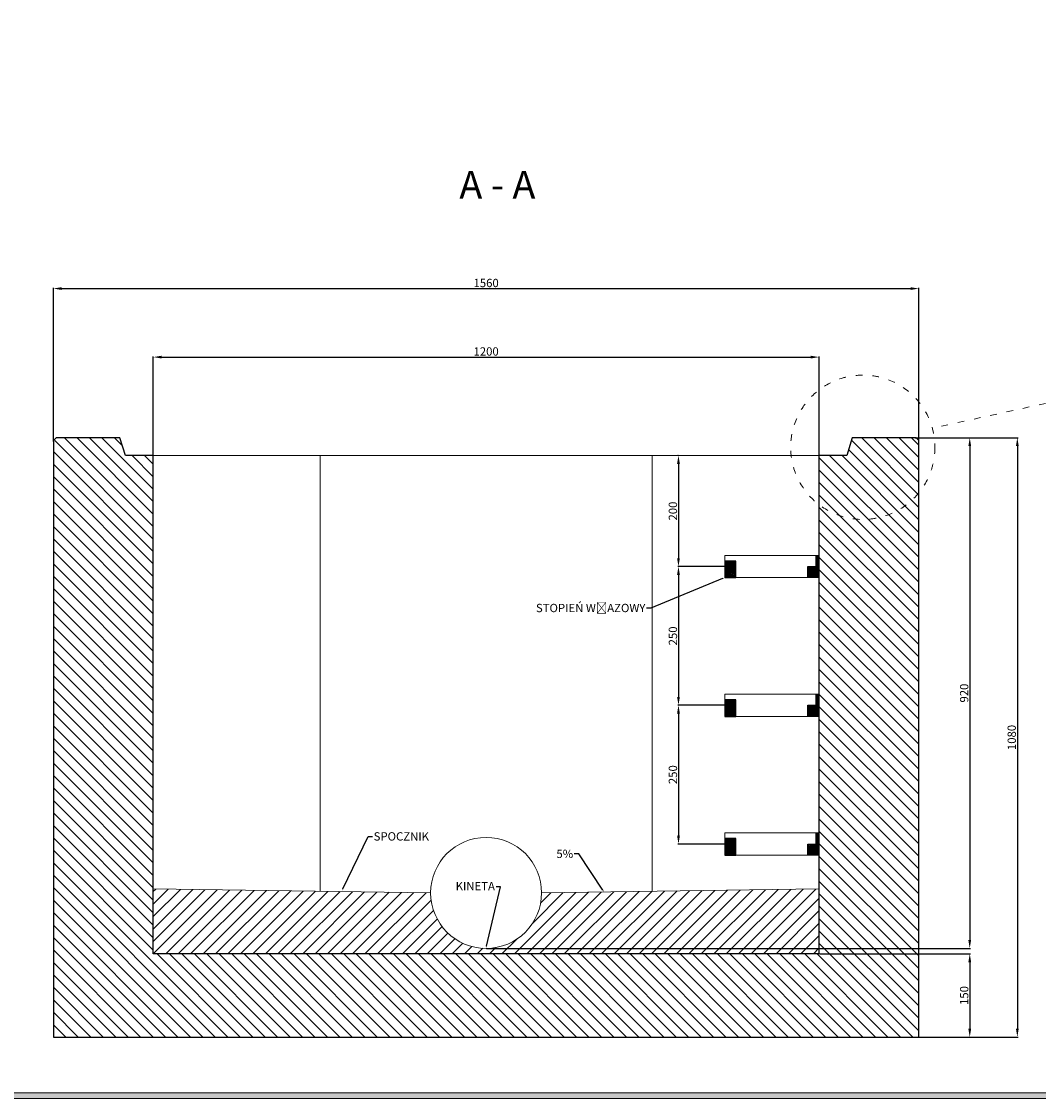
# Model space of a CAD drawing. Units: millimetres. Extents: x 3454 to 9198, y 2558 to 6974.
# Drawn here: x 5639 to 7472, y 2558 to 4498 of the extents above; entities that cross this region are included whole.
import ezdxf
from ezdxf import colors
from ezdxf.entities.mleader import LeaderData, LeaderLine
from ezdxf.math import Vec2, Vec3

# ---------------------------------------------------------------- set-up
doc = ezdxf.new("R2010")
doc.units = ezdxf.units.MM
doc.linetypes.add('ACAD_ISO03W100', pattern=[30, 12, -18])
doc.layers.get('0').update_dxf_attribs({"lineweight": 15})
for name, color, linetype, lineweight in [('KRESKOWANIE', 7, 'Continuous', 0), ('PRZEKRÓJ', 7, 'Continuous', 25), ('TXT', 1, 'Continuous', 0)]:
    doc.layers.add(name, color=color, linetype=linetype, lineweight=lineweight)
doc.styles.get("Standard").update_dxf_attribs({"font": 'txt.shx'})
doc.dimstyles.new('ISO-25', dxfattribs={"dimtxt": 15, "dimasz": 15, "dimexe": 1.25, "dimexo": 0.625, "dimtad": 1, "dimtxsty": 'Standard', "dimcen": 2.5, "dimadec": 0, "dimazin": 0, "dimtfac": 1, "dimtmove": 0, "dimatfit": 3, "dimfxl": 1, "dimarcsym": 0})

# ---------------------------------------------------------------- blocks, each defined once
blk = doc.blocks.new('*D1')
at = {"layer": 'Defpoints', "color": 0}
for p in [(7256.9, 4017.3), (5696.9, 3741.4), (7256.9, 3741.4)]:
    blk.add_point(p, dxfattribs=at)
at = {"layer": 'TXT', "color": 0, "lineweight": -2}
for p, q in [((5696.9, 3742), (5696.9, 4018.5)), ((5711.9, 4017.3), (7241.9, 4017.3)), ((7256.9, 3742), (7256.9, 4018.5))]:
    blk.add_line(p, q, dxfattribs=at)
at = {"layer": 'TXT', "color": 0}
for points in [[(5711.9, 4019.8), (5711.9, 4014.8), (5696.9, 4017.3)], [(7241.9, 4019.8), (7241.9, 4014.8), (7256.9, 4017.3)]]:
    blk.add_solid(points, dxfattribs=at)
at = {"layer": 'TXT', "color": 0, "insert": (6476.9, 4025.4), "char_height": 15, "attachment_point": 5}
blk.add_mtext('1560', dxfattribs=at)
blk = doc.blocks.new('*D2')
at = {"layer": 'Defpoints', "color": 0}
for p in [(7076.9, 3893.8), (5876.9, 3716.4), (7076.9, 3716.4)]:
    blk.add_point(p, dxfattribs=at)
at = {"layer": 'TXT', "color": 0, "lineweight": -2}
for p, q in [((5876.9, 3717), (5876.9, 3895.1)), ((5891.9, 3893.8), (7061.9, 3893.8)), ((7076.9, 3717), (7076.9, 3895.1))]:
    blk.add_line(p, q, dxfattribs=at)
at = {"layer": 'TXT', "color": 0}
for points in [[(5891.9, 3896.3), (5891.9, 3891.3), (5876.9, 3893.8)], [(7061.9, 3896.3), (7061.9, 3891.3), (7076.9, 3893.8)]]:
    blk.add_solid(points, dxfattribs=at)
at = {"layer": 'TXT', "color": 0, "insert": (6476.9, 3902), "char_height": 15, "attachment_point": 5}
blk.add_mtext('1200', dxfattribs=at)
blk = doc.blocks.new('*D3')
at = {"layer": 'Defpoints', "color": 0}
for p in [(7249.9, 3748.4), (6476.9, 2828.4), (7348.6, 2828.4)]:
    blk.add_point(p, dxfattribs=at)
at = {"layer": 'TXT', "color": 0, "lineweight": -2}
for p, q in [((7250.5, 3748.4), (7349.8, 3748.4)), ((7348.6, 3733.4), (7348.6, 2843.4)), ((6477.5, 2828.4), (7349.8, 2828.4))]:
    blk.add_line(p, q, dxfattribs=at)
at = {"layer": 'TXT', "color": 0}
for points in [[(7346.1, 3733.4), (7351.1, 3733.4), (7348.6, 3748.4)], [(7346.1, 2843.4), (7351.1, 2843.4), (7348.6, 2828.4)]]:
    blk.add_solid(points, dxfattribs=at)
at = {"layer": 'TXT', "color": 0, "insert": (7340.5, 3288.4), "char_height": 15, "attachment_point": 5, "rotation": 90}
blk.add_mtext('920', dxfattribs=at)
blk = doc.blocks.new('*D4')
at = {"layer": 'Defpoints', "color": 0}
for p in [(7076.9, 2818.4), (7256.9, 2668.4), (7348.6, 2668.4)]:
    blk.add_point(p, dxfattribs=at)
at = {"layer": 'TXT', "color": 0, "lineweight": -2}
for p, q in [((7077.5, 2818.4), (7349.8, 2818.4)), ((7348.6, 2803.4), (7348.6, 2683.4)), ((7257.5, 2668.4), (7349.8, 2668.4))]:
    blk.add_line(p, q, dxfattribs=at)
at = {"layer": 'TXT', "color": 0}
for points in [[(7346.1, 2803.4), (7351.1, 2803.4), (7348.6, 2818.4)], [(7346.1, 2683.4), (7351.1, 2683.4), (7348.6, 2668.4)]]:
    blk.add_solid(points, dxfattribs=at)
at = {"layer": 'TXT', "color": 0, "insert": (7340.5, 2743.4), "char_height": 15, "attachment_point": 5, "rotation": 90}
blk.add_mtext('150', dxfattribs=at)
blk = doc.blocks.new('*D5')
at = {"layer": 'Defpoints', "color": 0}
for p in [(7249.9, 3748.4), (7256.9, 2668.4), (7434.4, 2668.4)]:
    blk.add_point(p, dxfattribs=at)
at = {"layer": 'TXT', "color": 0, "lineweight": -2}
for p, q in [((7250.5, 3748.4), (7435.7, 3748.4)), ((7434.4, 3733.4), (7434.4, 2683.4)), ((7257.5, 2668.4), (7435.7, 2668.4))]:
    blk.add_line(p, q, dxfattribs=at)
at = {"layer": 'TXT', "color": 0}
for points in [[(7431.9, 3733.4), (7436.9, 3733.4), (7434.4, 3748.4)], [(7431.9, 2683.4), (7436.9, 2683.4), (7434.4, 2668.4)]]:
    blk.add_solid(points, dxfattribs=at)
at = {"layer": 'TXT', "color": 0, "insert": (7426.3, 3208.4), "char_height": 15, "attachment_point": 5, "rotation": 90}
blk.add_mtext('1080', dxfattribs=at)
blk = doc.blocks.new('*D23')
at = {"layer": 'Defpoints', "color": 0}
for p in [(6823.6, 3716.4), (6823.6, 3516.4), (6906.9, 3516.4)]:
    blk.add_point(p, dxfattribs=at)
at = {"layer": 'TXT', "color": 0, "lineweight": -2}
for p, q in [((6823, 3716.4), (6822.4, 3716.4)), ((6823.6, 3701.4), (6823.6, 3531.4)), ((6906.2, 3516.4), (6822.4, 3516.4))]:
    blk.add_line(p, q, dxfattribs=at)
at = {"layer": 'TXT', "color": 0}
for points in [[(6821.1, 3701.4), (6826.1, 3701.4), (6823.6, 3716.4)], [(6821.1, 3531.4), (6826.1, 3531.4), (6823.6, 3516.4)]]:
    blk.add_solid(points, dxfattribs=at)
at = {"layer": 'TXT', "color": 0, "insert": (6815.5, 3616.4), "char_height": 15, "attachment_point": 5, "rotation": 90}
blk.add_mtext('200', dxfattribs=at)
blk = doc.blocks.new('*D24')
at = {"layer": 'Defpoints', "color": 0}
for p in [(6823.6, 3516.4), (6823.6, 3266.4), (6906.9, 3266.4)]:
    blk.add_point(p, dxfattribs=at)
at = {"layer": 'TXT', "color": 0, "lineweight": -2}
for p, q in [((6823, 3516.4), (6822.4, 3516.4)), ((6823.6, 3501.4), (6823.6, 3281.4)), ((6906.2, 3266.4), (6822.4, 3266.4))]:
    blk.add_line(p, q, dxfattribs=at)
at = {"layer": 'TXT', "color": 0}
for points in [[(6821.1, 3501.4), (6826.1, 3501.4), (6823.6, 3516.4)], [(6821.1, 3281.4), (6826.1, 3281.4), (6823.6, 3266.4)]]:
    blk.add_solid(points, dxfattribs=at)
at = {"layer": 'TXT', "color": 0, "insert": (6815.5, 3391.4), "char_height": 15, "attachment_point": 5, "rotation": 90}
blk.add_mtext('250', dxfattribs=at)
blk = doc.blocks.new('*D25')
at = {"layer": 'Defpoints', "color": 0}
for p in [(6823.6, 3266.4), (6823.6, 3016.4), (6906.9, 3016.4)]:
    blk.add_point(p, dxfattribs=at)
at = {"layer": 'TXT', "color": 0, "lineweight": -2}
for p, q in [((6823, 3266.4), (6822.4, 3266.4)), ((6823.6, 3251.4), (6823.6, 3031.4)), ((6906.2, 3016.4), (6822.4, 3016.4))]:
    blk.add_line(p, q, dxfattribs=at)
at = {"layer": 'TXT', "color": 0}
for points in [[(6821.1, 3251.4), (6826.1, 3251.4), (6823.6, 3266.4)], [(6821.1, 3031.4), (6826.1, 3031.4), (6823.6, 3016.4)]]:
    blk.add_solid(points, dxfattribs=at)
at = {"layer": 'TXT', "color": 0, "insert": (6815.5, 3141.4), "char_height": 15, "attachment_point": 5, "rotation": 90}
blk.add_mtext('250', dxfattribs=at)

msp = doc.modelspace()

# ---------------------------------------------------------------- hatches: boundary and pattern name
h = msp.add_hatch(color=256)
h.dxf.hatch_style = 1
h.paths.add_polyline_path([(9198.128, 6621.9), (3454.128, 6621.9), (3454.128, 2557.9), (9198.128, 2557.9)])
h.paths.add_polyline_path([(9188.128, 6611.9), (9188.128, 2567.9), (3464.128, 2567.9), (3464.128, 6611.9)], flags=16)
at = {"layer": 'KRESKOWANIE', "linetype": 'ACAD_ISO03W100'}
h = msp.add_hatch(dxfattribs=at)
h.set_pattern_fill('ANSI31', color=256, scale=5, angle=90, style=0)
h.set_pattern_definition([(135, (5696.869, 2668.352), (-11.22532, -11.22532), [])])
h.paths.add_polyline_path([(7256.869, 3741.352), (7249.869, 3748.352), (7136.869, 3748.352), (7126.869, 3716.352), (7076.869, 3716.352), (7076.869, 3628.018, 0.40607656), (7256.869, 3649.429)], flags=17)
h.paths.add_polyline_path([(7256.869, 3649.429, -0.40607656), (7076.869, 3628.018), (7076.869, 2818.352), (5876.869, 2818.352), (5876.869, 3716.352), (5826.869, 3716.352), (5816.869, 3748.352), (5703.869, 3748.352), (5696.869, 3741.352), (5696.869, 2668.352), (7256.869, 2668.352)])
at = {"layer": 'KRESKOWANIE'}
h = msp.add_hatch(dxfattribs=at)
h.set_pattern_fill('STEEL', color=256, style=0)
h.set_pattern_definition([(45, (6906.869, 3496.352), (-2.245064, 2.245064), []), (45, (6906.869, 3497.9397), (-2.245064, 2.245064), [])])
h.paths.add_polyline_path([(7076.869, 3496.352), (7076.869, 3536.352), (7071.869, 3536.352), (7071.869, 3516.352), (7056.869, 3516.352), (7056.869, 3496.352)])
h.paths.add_polyline_path([(6926.869, 3496.352), (6926.869, 3526.352), (6906.869, 3526.352), (6906.869, 3496.352)])
h = msp.add_hatch(dxfattribs=at)
h.set_pattern_fill('STEEL', color=256, style=0)
h.set_pattern_definition([(45, (6906.869, 3246.352), (-2.245064, 2.245064), []), (45, (6906.869, 3247.9397), (-2.245064, 2.245064), [])])
h.paths.add_polyline_path([(7076.869, 3246.352), (7076.869, 3286.352), (7071.869, 3286.352), (7071.869, 3266.352), (7056.869, 3266.352), (7056.869, 3246.352)])
h.paths.add_polyline_path([(6926.869, 3246.352), (6926.869, 3276.352), (6906.869, 3276.352), (6906.869, 3246.352)])
h = msp.add_hatch(dxfattribs=at)
h.set_pattern_fill('STEEL', color=256, style=0)
h.set_pattern_definition([(45, (6906.869, 2996.352), (-2.245064, 2.245064), []), (45, (6906.869, 2997.9397), (-2.245064, 2.245064), [])])
h.paths.add_polyline_path([(7076.869, 2996.352), (7076.869, 3036.352), (7071.869, 3036.352), (7071.869, 3016.352), (7056.869, 3016.352), (7056.869, 2996.352)])
h.paths.add_polyline_path([(6926.869, 2996.352), (6926.869, 3026.352), (6906.869, 3026.352), (6906.869, 2996.352)])
at = {"layer": 'TXT', "linetype": 'ACAD_ISO03W100'}
h = msp.add_hatch(dxfattribs=at)
h.set_pattern_fill('ANSI31', color=256, scale=5, style=0)
h.set_pattern_definition([(45, (5876.869, 2818.352), (-11.22532, 11.22532), [])])
h.paths.add_polyline_path([(7076.869, 2935.352), (6576.869, 2928.352, -1), (6376.869, 2928.352), (5876.869, 2935.352), (5876.869, 2818.352), (7076.869, 2818.352)])

# ---------------------------------------------------------------- linework, layer by layer
for p, q in [((7076.869, 3716.352), (5876.869, 3716.352)), ((6177.536, 2931.143), (6177.536, 3716.352)), ((6776.202, 2931.143), (6776.202, 3716.352))]:
    msp.add_line(p, q)
for points in [[(3454.128, 6621.9), (9198.128, 6621.9), (9198.128, 2557.9), (3454.128, 2557.9)], [(3464.128, 6611.9), (9188.128, 6611.9), (9188.128, 2567.9), (3464.128, 2567.9)]]:
    msp.add_lwpolyline(points, close=True)
msp.add_circle((6476.869, 2928.352), 100)
at = {"layer": 'KRESKOWANIE'}
for points in [[(7076.869, 3536.352), (6906.869, 3536.352), (6906.869, 3496.352), (7076.869, 3496.352)], [(7076.869, 3286.352), (6906.869, 3286.352), (6906.869, 3246.352), (7076.869, 3246.352)], [(7076.869, 3036.352), (6906.869, 3036.352), (6906.869, 2996.352), (7076.869, 2996.352)]]:
    msp.add_lwpolyline(points, close=True, dxfattribs=at)
at = {"layer": 'PRZEKRÓJ'}
for points in [[(7076.869, 2818.352), (5876.869, 2818.352), (5876.869, 3716.352), (5826.869, 3716.352), (5816.869, 3748.352), (5701.869, 3748.352), (5696.869, 3743.352), (5696.869, 2668.352), (7256.869, 2668.352), (7256.869, 3743.352), (7251.869, 3748.352), (7136.869, 3748.352), (7126.869, 3716.352), (7076.869, 3716.352)], [(7071.869, 3516.352), (7071.869, 3536.352), (7076.869, 3536.352), (7076.869, 3496.352), (7056.869, 3496.352), (7056.869, 3516.352)], [(6906.869, 3496.352), (6926.869, 3496.352), (6926.869, 3526.352), (6906.869, 3526.352)], [(7071.869, 3266.352), (7071.869, 3286.352), (7076.869, 3286.352), (7076.869, 3246.352), (7056.869, 3246.352), (7056.869, 3266.352)], [(6906.869, 3246.352), (6926.869, 3246.352), (6926.869, 3276.352), (6906.869, 3276.352)], [(7071.869, 3016.352), (7071.869, 3036.352), (7076.869, 3036.352), (7076.869, 2996.352), (7056.869, 2996.352), (7056.869, 3016.352)], [(6906.869, 2996.352), (6926.869, 2996.352), (6926.869, 3026.352), (6906.869, 3026.352)]]:
    msp.add_lwpolyline(points, close=True, dxfattribs=at)
at = {"layer": 'TXT', "linetype": 'ACAD_ISO03W100'}
msp.add_line((7778.322, 3874.552), (7281.186, 3765.816), dxfattribs=at)
at = {"layer": 'TXT'}
msp.add_lwpolyline([(5876.869, 2935.352), (6376.869, 2928.352, 1), (6576.869, 2928.352), (7076.869, 2935.352)], format="xyb", dxfattribs=at)
at = {"layer": 'TXT', "linetype": 'ACAD_ISO03W100'}
msp.add_circle((7155.861, 3731.267), 130, dxfattribs=at)

# ---------------------------------------------------------------- texts
at = {"layer": 'TXT', "insert": (6428.562, 4229.228), "char_height": 50, "width": 829.05625, "attachment_point": 1}
msp.add_mtext('{\\fArial|b1|i0|c238|p34;A - A}', dxfattribs=at)

# ---------------------------------------------------------------- dimensions: what is measured, and where the dimension line sits
at = {"layer": 'TXT'}
for base, p1, p2, picture, middle in [((7256.869, 4017.269), (5696.869, 3741.352), (7256.869, 3741.352), '*D1', (6476.869, 4025.394)), ((7076.869, 3893.827), (5876.869, 3716.352), (7076.869, 3716.352), '*D2', (6476.869, 3901.952))]:
    dim = msp.add_linear_dim(base=base, p1=p1, p2=p2, dimstyle='ISO-25', dxfattribs=at)
    dim.commit()
    dim.dimension.update_dxf_attribs({"geometry": picture, "text_midpoint": middle})
for base, p1, p2, picture, middle in [((7348.577, 2828.352), (7249.869, 3748.352), (6476.869, 2828.352), '*D3', (7340.452, 3288.352)), ((7434.409, 2668.352), (7249.869, 3748.352), (7256.869, 2668.352), '*D5', (7426.284, 3208.352)), ((6823.602, 3516.352), (6823.602, 3716.352), (6906.869, 3516.352), '*D23', (6815.477, 3616.352)), ((6823.602, 3266.352), (6823.602, 3516.352), (6906.869, 3266.352), '*D24', (6815.477, 3391.352)), ((6823.602, 3016.352), (6823.602, 3266.352), (6906.869, 3016.352), '*D25', (6815.477, 3141.352)), ((7348.577, 2668.352), (7076.869, 2818.352), (7256.869, 2668.352), '*D4', (7340.452, 2743.352))]:
    dim = msp.add_linear_dim(base=base, p1=p1, p2=p2, angle=90, dimstyle='ISO-25', dxfattribs=at)
    dim.commit()
    dim.dimension.update_dxf_attribs({"geometry": picture, "text_midpoint": middle})

# ---------------------------------------------------------------- leaders
ml = msp.add_multileader_mtext('Standard', dxfattribs=at)
ml.set_content('{\\fArial|b0|i0|c238|p34;STOPIEŃ WŁAZOWY}', color=256)
ml.set_leader_properties()
ml.build(insert=Vec2(0, 0))
ctx = ml.context
ctx.base_point, ctx.char_height, ctx.plane_origin = Vec3(6556.983, 3441.565), 15, Vec3(6906.869, 3286.352)
ctx.text_align_type = 2
notes = []
notes.append((ctx, [(1, (1, 1, 0), (6773.949, 3441.565), (-1, 0), 8, [(0, [(6906.869, 3496.352)], 0, [])])]))
ctx.mtext.insert, ctx.mtext.alignment, ctx.mtext.flow_direction = Vec3(6763.949, 3449.193), 3, 5
ml = msp.add_multileader_mtext('Standard', dxfattribs=at)
ml.set_content('{\\fArial|b0|i0|c238|p34;SPOCZNIK}', color=256)
ml.set_leader_properties()
ml.build(insert=Vec2(0, 0))
ctx = ml.context
ctx.base_point, ctx.char_height, ctx.plane_origin = Vec3(6272.122, 3030), 15, Vec3(6226.869, 2937.102)
notes.append((ctx, [(0, (1, 1, 0), (6264.122, 3030), (1, 0), 8, [(0, [(6216.725, 2932.089)], 0, [])])]))
ctx.mtext.insert, ctx.mtext.flow_direction = Vec3(6274.122, 3037.628), 5
ml = msp.add_multileader_mtext('Standard', dxfattribs=at)
ml.set_content('{\\fArial|b0|i0|c238|p34;5%}', color=256)
ml.set_leader_properties()
ml.build(insert=Vec2(0, 0))
ctx = ml.context
ctx.base_point, ctx.char_height, ctx.plane_origin = Vec3(6603.651, 2998.411), 15, Vec3(6135.814, 2933.795)
ctx.text_align_type = 2
notes.append((ctx, [(1, (1, 1, 0), (6643.779, 2998.411), (-1, 0), 8, [(0, [(6689.548, 2929.93)], 0, [])])]))
ctx.mtext.insert, ctx.mtext.alignment, ctx.mtext.flow_direction = Vec3(6633.779, 3006.188), 3, 5
ml = msp.add_multileader_mtext('Standard', dxfattribs=at)
ml.set_content('{\\fArial|b0|i0|c238|p34;KINETA}', color=256)
ml.set_leader_properties()
ml.build(insert=Vec2(0, 0))
ctx = ml.context
ctx.base_point, ctx.char_height, ctx.plane_origin = Vec3(6416.555, 2938.977), 15, Vec3(6491.147, 2615.154)
ctx.text_align_type = 2
notes.append((ctx, [(1, (1, 1, 0), (6502.737, 2938.977), (-1, 0), 8, [(0, [(6476.869, 2828.352)], 0, [])])]))
ctx.mtext.insert, ctx.mtext.alignment, ctx.mtext.flow_direction = Vec3(6492.737, 2947.977), 3, 5
for ctx, leaders in notes:
    for number, flags, end, landing, length, lines in leaders:
        leader = LeaderData()
        leader.index, (leader.has_last_leader_line, leader.has_dogleg_vector, leader.attachment_direction) = number, flags
        leader.last_leader_point, leader.dogleg_vector, leader.dogleg_length = Vec3(end), Vec3(landing), length
        for number, points, colour, breaks in lines:
            line = LeaderLine()
            line.index, line.vertices, line.color, line.breaks = number, Vec3.list(points), colors.encode_raw_color(colour), breaks
            leader.lines.append(line)
        ctx.leaders.append(leader)

doc.saveas('drawing.dxf')
